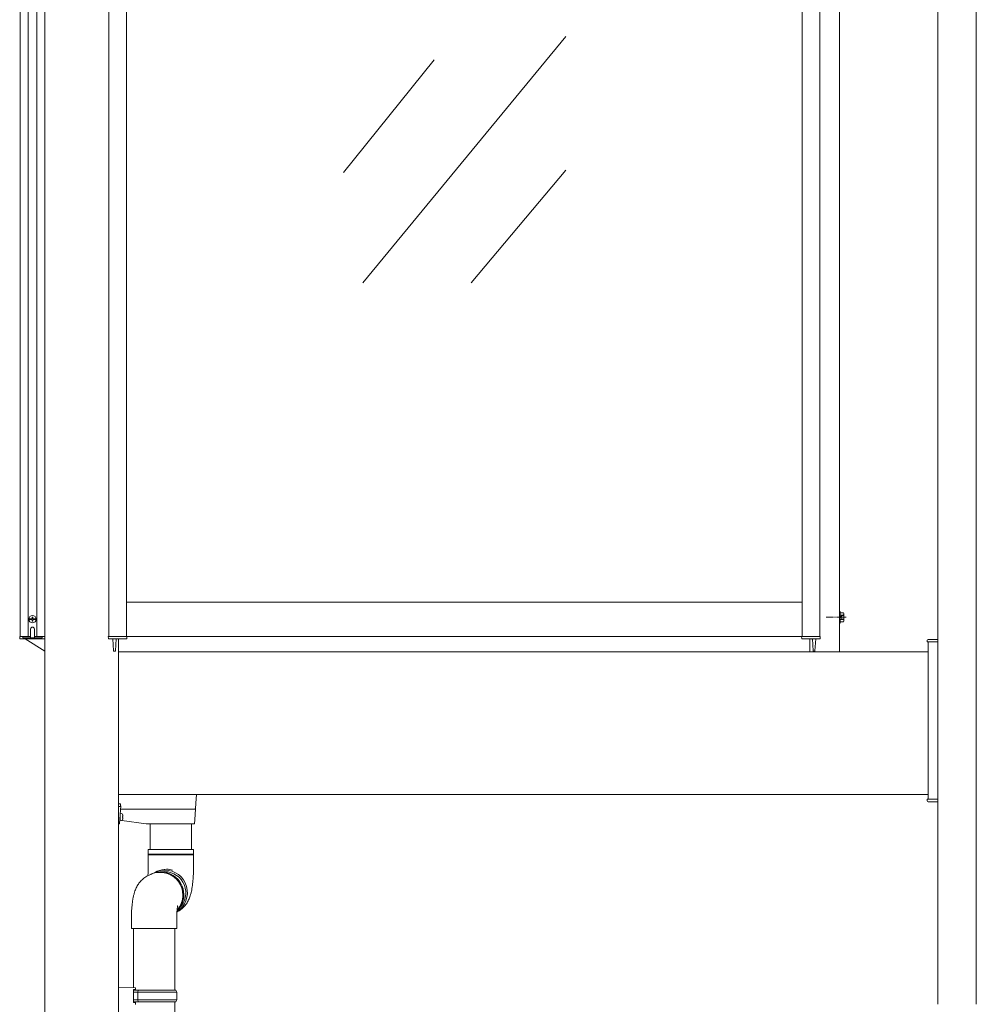
# Model space of a CAD drawing. Extents: x 0 to 22176, y 0 to 35898.
# Drawn here: x 7018 to 7990, y 15296 to 16297 of the extents above; entities that cross this region are included whole.
import ezdxf

# ---------------------------------------------------------------- set-up
doc = ezdxf.new("R2010")
doc.units = 0
doc.linetypes.add('YCENTER_1', pattern=[13, 10, -1, 1, -1])
doc.linetypes.add('YHIDDEN_1', pattern=[4, 3, -1])
doc.layers.add('YKK_A1', color=4, linetype='CONTINUOUS', lineweight=13)
doc.layers.add('YSS_K', color=3, linetype='CONTINUOUS', lineweight=13)

msp = doc.modelspace()

# ---------------------------------------------------------------- linework, layer by layer
at = {"layer": 'YKK_A1'}
for p, q in [((7043.5, 13409.1), (7043.5, 16767.1)), ((7851, 15654.1), (7851, 16689.1)), ((7851, 15654.1), (7851, 16689.1)), ((7018.5, 15669.6), (7018.5, 16673.6)), ((7026.5, 15669.6), (7026.5, 16673.6)), ((7035.5, 15669.6), (7035.5, 16673.6)), ((7043.5, 15669.6), (7043.5, 16673.6)), ((7108.5, 15669.6), (7108.5, 16673.6)), ((7126.5, 15669.6), (7126.5, 16673.6)), ((7813, 15669.6), (7813, 16673.6)), ((7831, 15669.6), (7831, 16673.6)), ((7572.9, 16279.3), (7366.6, 16028.9)), ((7439.1, 16255.7), (7346.9, 16141.1)), ((7572.9, 16143.5), (7476.7, 16028.9)), ((7813, 15704.6), (7126.5, 15704.6)), ((7851, 15695.1), (7851, 15683.1)), ((7851.8, 15695.1), (7851, 15695.1)), ((7851.8, 15683.1), (7851.8, 15695.1)), ((7851.8, 15693.7), (7854.9, 15693.7)), ((7851.8, 15684.5), (7851.8, 15693.7)), ((7855.3, 15693.1), (7854.9, 15693.7)), ((7855.3, 15685.1), (7855.3, 15693.1)), ((7030.1, 15687.5), (7027.3, 15687.5)), ((7030.1, 15686.7), (7027.3, 15686.7)), ((7029.9, 15687.5), (7028.9, 15687.5)), ((7028.9, 15687.5), (7028.9, 15686.7)), ((7028.9, 15686.7), (7029.9, 15686.7)), ((7029.9, 15687.5), (7030.5, 15687.6)), ((7030.5, 15686.6), (7029.9, 15686.7)), ((7030.5, 15687.6), (7030.6, 15688.2)), ((7030.6, 15686), (7030.5, 15686.6)), ((7031.4, 15689.2), (7030.6, 15689.2)), ((7030.6, 15688.2), (7030.6, 15689.2)), ((7030.6, 15685.1), (7030.6, 15686)), ((7030.6, 15685.1), (7031.4, 15685.1)), ((7031.4, 15689.2), (7031.4, 15688.2)), ((7031.5, 15687.6), (7031.4, 15688.2)), ((7031.4, 15686), (7031.5, 15686.6)), ((7031.4, 15686), (7031.4, 15685.1)), ((7032.1, 15687.5), (7031.5, 15687.6)), ((7031.5, 15686.6), (7032.1, 15686.7)), ((7031.9, 15687.5), (7034.7, 15687.5)), ((7031.9, 15686.7), (7034.7, 15686.7)), ((7033.1, 15687.5), (7032.1, 15687.5)), ((7032.1, 15686.7), (7033.1, 15686.7)), ((7033.1, 15686.7), (7033.1, 15687.5)), ((7851, 15683.1), (7851.8, 15683.1)), ((7851.8, 15686.6), (7851.8, 15691.6)), ((7851.8, 15691.4), (7854.9, 15691.4)), ((7851.8, 15686.8), (7854.9, 15686.8)), ((7851.8, 15684.5), (7854.9, 15684.5)), ((7855.3, 15685.1), (7854.9, 15684.5)), ((7108, 15669.6), (7108.1, 15667.6)), ((7108.5, 15669.6), (7108, 15669.6)), ((7126.5, 15669.6), (7108.5, 15669.6)), ((7108.6, 15667.1), (7126.4, 15667.1)), ((7112.7, 15667.1), (7113.4, 15655.1)), ((7115.3, 15655.1), (7116, 15667.1)), ((7118.5, 15667.1), (7118.5, 13409.1)), ((7813, 15669.6), (7126.5, 15669.6)), ((7127, 15669.6), (7126.5, 15669.6)), ((7126.9, 15667.6), (7127, 15669.6)), ((7812.6, 15667.6), (7812.5, 15669.6)), ((7812.5, 15669.6), (7813, 15669.6)), ((7813, 15669.6), (7831, 15669.6)), ((7830.9, 15667.1), (7813.1, 15667.1)), ((7821, 15667.1), (7821, 15654.1)), ((7824.2, 15655.1), (7823.5, 15667.1)), ((7826.8, 15667.1), (7826.1, 15655.1)), ((7831, 15669.6), (7831.5, 15669.6)), ((7831.5, 15669.6), (7831.4, 15667.6)), ((7941, 15664.1), (7951, 15664.1)), ((7941, 15664.1), (7941, 15504.1)), ((7951, 15664.1), (7951, 15504.1)), ((7113.9, 15654.6), (7114.8, 15654.6)), ((7118.5, 15654.1), (7941, 15654.1)), ((7825.6, 15654.6), (7824.7, 15654.6)), ((7118.5, 15509.1), (7941, 15509.1)), ((7197.5, 15509.1), (7197, 15500.3)), ((7951, 15504.1), (7941, 15504.1)), ((7120.5, 15499.5), (7118.5, 15499.5)), ((7120, 15496.7), (7118.5, 15496.7)), ((7120.6, 15497.3), (7119.5, 15479.6)), ((7120, 15498.7), (7120.5, 15498.7)), ((7120.4, 15494.1), (7196.1, 15494.1)), ((7120.5, 15498.7), (7120.5, 15499.5)), ((7120.5, 15498.6), (7120.5, 15497.2)), ((7196.6, 15494.5), (7195.9, 15483.3)), ((7197, 15500.3), (7196.6, 15494.5)), ((7120, 15482.8), (7119.7, 15482.9)), ((7120, 15487.3), (7120, 15482.1)), ((7121.5, 15489.7), (7120.2, 15490.1)), ((7122.6, 15488.3), (7122.6, 15488.3)), ((7122.7, 15486.5), (7122.6, 15486.5)), ((7122.6, 15485.7), (7122.7, 15485.7)), ((7122.6, 15483.9), (7122.6, 15483.9)), ((7195.9, 15483.3), (7195.7, 15479.6)), ((7119, 15479.1), (7118.5, 15479.1)), ((7120, 15482.1), (7121.5, 15482.5)), ((7146.5, 15479.1), (7121.7, 15482.6)), ((7195.2, 15479.1), (7146.5, 15479.1)), ((7150.5, 15479.1), (7150.5, 15453)), ((7192.5, 15453), (7192.5, 15479.1)), ((7195.2, 15479.1), (7195.2, 15479.1)), ((7148.5, 15453), (7194.5, 15453)), ((7148.5, 15453), (7148.5, 15448.3)), ((7194.5, 15448.3), (7194.5, 15453)), ((7194.1, 15448.3), (7148.5, 15448.3)), ((7148.5, 15447.8), (7194.5, 15447.8)), ((7148.5, 15447.8), (7148.5, 15433)), ((7194.5, 15448.3), (7194.1, 15448.3)), ((7194.5, 15433), (7194.5, 15447.8)), ((7151.2, 15427.8), (7148.5, 15426.5)), ((7148.5, 15426.5), (7148.7, 15426.6)), ((7152.2, 15428.3), (7151.3, 15427.8)), ((7157.8, 15430.9), (7155.9, 15430)), ((7162.8, 15430.4), (7162.6, 15430.4)), ((7165.4, 15430.6), (7162.8, 15430.4)), ((7131.5, 15382.8), (7131.5, 15372.8)), ((7177.5, 15372.8), (7177.5, 15382.8)), ((7177.5, 15372.8), (7131.5, 15372.8)), ((7133.5, 15372.8), (7133.5, 15312.7)), ((7175.5, 15310.1), (7175.5, 15372.8)), ((7118.5, 15313.1), (7135.5, 15312.6)), ((7133.5, 15297.6), (7133.5, 15310.6)), ((7135.5, 15310.6), (7133.5, 15310.6)), ((7133.5, 15310.1), (7138.4, 15310.1)), ((7138, 15308.1), (7133.5, 15308.1)), ((7135.5, 15312.6), (7135.5, 15311.6)), ((7135.5, 15311.6), (7135.5, 15310.6)), ((7138, 15308.1), (7138.4, 15310.1)), ((7138, 15308.1), (7138, 15300.1)), ((7177.5, 15308.1), (7138, 15308.1)), ((7138.4, 15310.1), (7176.5, 15310.1)), ((7177.5, 15308.1), (7176.5, 15310.1)), ((7177.5, 15300.1), (7177.5, 15308.1)), ((7133.5, 15300.1), (7138, 15300.1)), ((7138.4, 15298.1), (7133.5, 15298.1)), ((7133.5, 15297.6), (7135.5, 15297.6)), ((7135.5, 15297.6), (7135.5, 15296.6)), ((7135.5, 15296.6), (7135.5, 15295.6)), ((7138, 15300.1), (7138.4, 15298.1)), ((7138, 15300.1), (7177.5, 15300.1)), ((7176.5, 15298.1), (7138.4, 15298.1)), ((7175.5, 14602.6), (7175.5, 15298.1)), ((7176.5, 15298.1), (7177.5, 15300.1))]:
    msp.add_line(p, q, dxfattribs=at)
at = {"layer": 'YKK_A1', "linetype": 'YCENTER_1'}
msp.add_line((7857.8, 15689.1), (7837.3, 15689.1), dxfattribs=at)
at = {"layer": 'YKK_A1', "linetype": 'YHIDDEN_1'}
for p, q in [((7853.1, 15690.3), (7852.5, 15689.1)), ((7853.1, 15688), (7852.5, 15689.1)), ((7855.3, 15691.3), (7853.1, 15690.3)), ((7855.3, 15686.9), (7853.1, 15688))]:
    msp.add_line(p, q, dxfattribs=at)
at = {"layer": 'YKK_A1', "linetype": 'Continuous'}
for p, q in [((7029, 15668.6), (7029, 15677.1)), ((7033, 15677.1), (7033, 15668.6)), ((7018, 15669.6), (7018.1, 15667.6)), ((7018.5, 15669.6), (7018, 15669.6)), ((7021.3, 15669.6), (7018.5, 15669.6)), ((7018.6, 15667.1), (7042.9, 15667.1)), ((7021.3, 15668.6), (7021.3, 15669.6)), ((7021.8, 15669.6), (7021.3, 15669.6)), ((7021.8, 15669.6), (7029, 15669.6)), ((7040.2, 15668.1), (7021.8, 15668.1)), ((7023.5, 15667.1), (7043.4, 15654.7)), ((7029, 15668.6), (7029, 15668.1)), ((7033, 15669.6), (7040.2, 15669.6)), ((7033, 15668.1), (7033, 15668.6)), ((7040.7, 15669.6), (7040.2, 15669.6)), ((7040.7, 15668.6), (7040.7, 15669.6)), ((7043, 15669.6), (7040.7, 15669.6)), ((7043.5, 15669.6), (7043, 15669.6)), ((7043.4, 15667.6), (7043.5, 15669.6)), ((7940, 15664.1), (7940.1, 15665.7)), ((7941, 15664.1), (7940, 15664.1)), ((7941, 15664.1), (7951, 15664.1)), ((7941.1, 15666.6), (7951, 15666.6)), ((7951, 15666.6), (7951, 15665.7)), ((7951, 15664.1), (7951, 15665.7)), ((7940, 15504.1), (7940.1, 15502.5)), ((7941, 15504.1), (7940, 15504.1)), ((7941, 15504.1), (7951, 15504.1)), ((7951, 15504.1), (7951, 15502.5)), ((7941.1, 15501.6), (7951, 15501.6)), ((7951, 15501.6), (7951, 15502.5))]:
    msp.add_line(p, q, dxfattribs=at)
at = {"layer": 'YKK_A1'}
msp.add_circle((7031, 15687.1), 3.75, dxfattribs=at)
for centre, radius, start, end in [((7853.3, 15692.6), 2.04, 325.6158, 34.3842), ((7847.7, 15689.1), 7.64, 342.412, 17.588), ((7853.3, 15685.6), 2.04, 325.6158, 34.3842), ((7108.6, 15667.6), 0.5, 183.5, 270), ((7112.2, 15666.6), 0.5, 3.5, 90.0114), ((7116.5, 15666.6), 0.5, 89.8871, 176.5), ((7126.4, 15667.6), 0.5, 270, 356.5), ((7813.1, 15667.6), 0.5, 183.5, 270), ((7823, 15666.6), 0.5, 3.5, 90.1129), ((7827.3, 15666.6), 0.5, 89.9886, 176.5), ((7830.9, 15667.6), 0.5, 270, 356.5), ((7113.9, 15655.1), 0.5, 183.5, 270), ((7114.8, 15655.1), 0.5, 270, 356.5), ((7824.7, 15655.1), 0.5, 183.5, 270), ((7825.6, 15655.1), 0.5, 270, 356.5), ((7120, 15497.2), 0.5, 270, 0), ((7119.6, 15484), 0.4, 0, 56.6117), ((7121.1, 15488.4), 1.4, 14.3233, 75), ((7121.1, 15483.8), 1.4, 285, 345.6767), ((7112.3, 15486.1), 10.5, 12.0944, 14.3233), ((7112.3, 15486.1), 10.5, 345.6767, 347.9056), ((7112.3, 15486.1), 10.5, 7.2284, 12.1052), ((7112.3, 15486.1), 10.3, 357.5438, 2.4562), ((7112.3, 15486.1), 10.5, 347.8948, 352.7716), ((7119, 15479.6), 0.5, 270, 356.5), ((7195.2, 15479.6), 0.5, 270, 356.5), ((7148.5, 15448), 0.25, 270, 90), ((7194.5, 15448), 0.25, 90, 270), ((7167.2, 15410.9), 22.1, 89.9673, 115.3396), ((7167.2, 15410.5), 22.5, 74.2449, 89.9718), ((7160.7, 15406.9), 23, 0.3149, 114.4126), ((7160.8, 15406.8), 23.1, 318.3391, 114.2271), ((7161.7, 15407.3), 23, 0.3149, 114.4126), ((7165.4, 15410.1), 22.1, 89.9576, 120.7121), ((7165.3, 15409.1), 23.1, 302.6628, 89.7215), ((7165.3, 15409), 21.5, 313.579, 89.5707), ((7162, 15407), 22.7, 314.7105, 1.1594), ((7161, 15406.6), 22.7, 318.1975, 1.0883)]:
    msp.add_arc(centre, radius, start, end, dxfattribs=at)
at = {"layer": 'YKK_A1', "linetype": 'Continuous'}
for centre, radius, start, end in [((7031, 15677.1), 2, 0, 180), ((7018.6, 15667.6), 0.5, 183.5, 270), ((7021.8, 15668.6), 0.5, 180.5, 270), ((7040.2, 15668.6), 0.5, 270, 359.5), ((7042.9, 15667.6), 0.5, 270, 356.5), ((7941.1, 15665.6), 1, 90, 176.5), ((7043.6, 15655.1), 0.5, 237.9946, 253.3338), ((7941.1, 15502.6), 1, 183.5, 270)]:
    msp.add_arc(centre, radius, start, end, dxfattribs=at)
at = {"layer": 'YKK_A1'}
for centre, major_axis, ratio, start_param, end_param in [((7120, 15498.6), (0.5, 0), 0.087489, 0, 1.570796), ((7120.1, 15497.3), (0.501, 0), 0.087323, 6.277803, 6.967375), ((7196.1, 15494.6), (0.499, -0.031), 0.920947, 4.773243, 6.283185), ((7196.1, 15494.1), (0.501, 0), 0.087953, 1.504492, 1.561619)]:
    msp.add_ellipse(centre, major_axis=major_axis, ratio=ratio, start_param=start_param, end_param=end_param, dxfattribs=at)
for points, knots in [([(7122.7, 15487.4), (7122.7, 15487.3), (7122.7, 15487.1), (7122.8, 15486.9), (7122.8, 15486.7), (7122.7, 15486.6), (7122.7, 15486.5), (7122.7, 15486.5)], [0, 0, 0, 0, 0.213237, 0.426702, 0.638333, 0.849162, 1, 1, 1, 1]), ([(7122.7, 15485.7), (7122.7, 15485.7), (7122.7, 15485.6), (7122.8, 15485.5), (7122.8, 15485.3), (7122.7, 15485), (7122.7, 15484.9), (7122.7, 15484.8)], [0, 0, 0, 0, 0.213237, 0.426702, 0.638333, 0.849162, 1, 1, 1, 1]), ([(7148.5, 15433), (7148.5, 15432.9), (7148.5, 15432.1), (7148.5, 15430.6), (7148.4, 15428.4), (7148.3, 15427.1), (7148.3, 15426.4)], [0, 0, 0, 0, 0.036139, 0.359527, 0.681776, 1, 1, 1, 1]), ([(7177.5, 15389.3), (7178.3, 15389.8), (7179.9, 15390.6), (7181.9, 15392), (7183.7, 15393.6), (7185.4, 15395.3), (7186.8, 15397), (7188.1, 15398.9), (7189.1, 15400.8), (7190.1, 15402.8), (7190.9, 15405), (7191.7, 15407.5), (7192.5, 15410.4), (7193, 15413.4), (7193.5, 15416.6), (7193.9, 15419.8), (7194.2, 15423), (7194.4, 15426.2), (7194.5, 15429.4), (7194.5, 15431.6), (7194.5, 15432.8), (7194.5, 15433)], [0, 0, 0, 0, 0.0522444, 0.0982169, 0.1437713, 0.1887752, 0.2334239, 0.2780425, 0.3232523, 0.3701991, 0.4208762, 0.4786757, 0.5490205, 0.6202998, 0.684512, 0.7512454, 0.8140159, 0.8745629, 0.9338619, 0.9892347, 1, 1, 1, 1]), ([(7148.5, 15426.5), (7147.7, 15426.1), (7146.1, 15425.3), (7144.1, 15423.8), (7142.3, 15422.3), (7140.6, 15420.6), (7139.2, 15418.8), (7137.9, 15417), (7136.9, 15415), (7135.9, 15413), (7135.1, 15410.8), (7134.3, 15408.3), (7133.5, 15405.5), (7133, 15402.4), (7132.5, 15399.3), (7132.1, 15396.1), (7131.8, 15392.9), (7131.6, 15389.6), (7131.5, 15386.5), (7131.5, 15384.2), (7131.5, 15383), (7131.5, 15382.8)], [0, 0, 0, 0, 0.052244, 0.098217, 0.143771, 0.188775, 0.233424, 0.278043, 0.323252, 0.370199, 0.420876, 0.478676, 0.54902, 0.6203, 0.684512, 0.751245, 0.814016, 0.874563, 0.933862, 0.989235, 1, 1, 1, 1]), ([(7177.5, 15382.8), (7177.5, 15382.9), (7177.5, 15383.7), (7177.5, 15385.3), (7177.6, 15387.4), (7177.7, 15389.4), (7177.9, 15391.2), (7178, 15392.8), (7178.2, 15394.1), (7178.4, 15395), (7178.5, 15395.5), (7178.6, 15395.8), (7178.5, 15395.8), (7178.5, 15395.8)], [0, 0, 0, 0, 0.013414, 0.134098, 0.254357, 0.373113, 0.489341, 0.601924, 0.709698, 0.800055, 0.88405, 0.962379, 1, 1, 1, 1])]:
    msp.add_open_spline(points, degree=3, knots=knots, dxfattribs=at)
at = {"layer": 'YSS_K'}
for p, q in [((7990, 15295.8), (7990, 16864.1)), ((7951, 15295.8), (7951, 16779.1))]:
    msp.add_line(p, q, dxfattribs=at)

doc.saveas('drawing.dxf')
